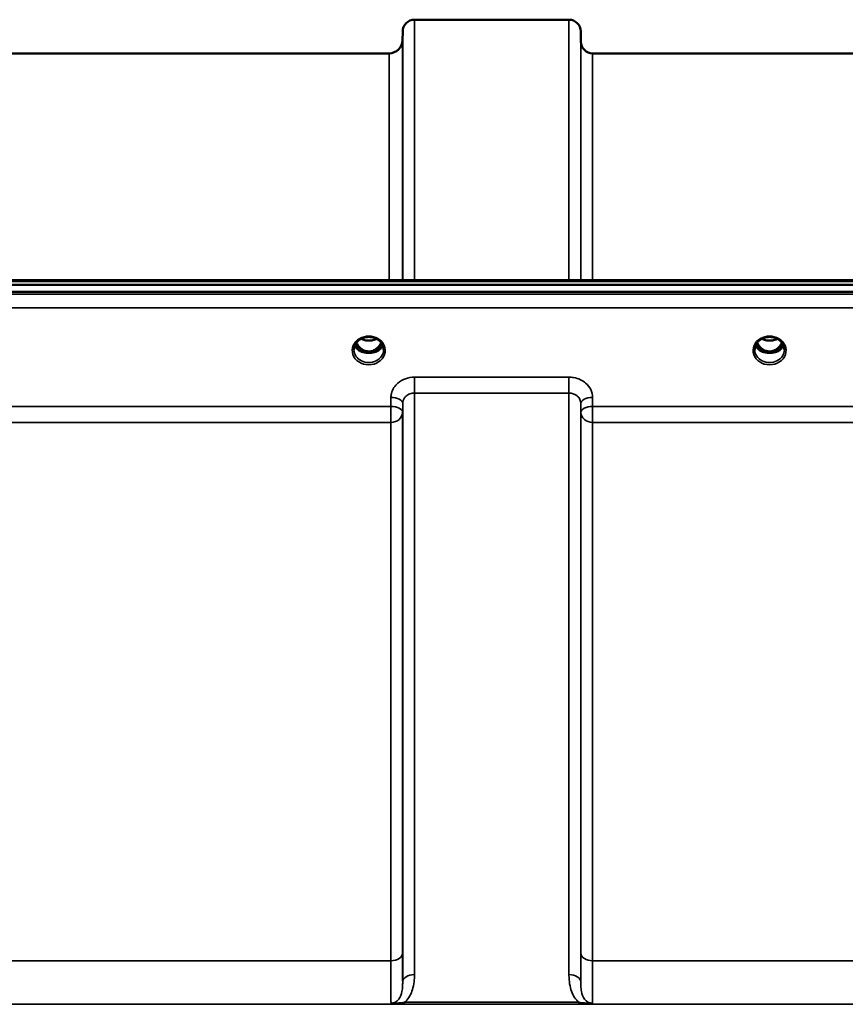
# Model space of a CAD drawing. Units: millimetres. Extents: x 0 to 11880, y 0 to 8400.
# Drawn here: x 7412 to 7657, y 3835 to 4128 of the extents above; entities that cross this region are included whole.
import ezdxf

# ---------------------------------------------------------------- set-up
doc = ezdxf.new("R2010")
doc.units = ezdxf.units.MM
doc.header["$LTSCALE"] = 40
doc.layers.add('Visible (ISO)', color=7, linetype='Continuous', lineweight=50)
doc.layers.add('Visible Narrow (ISO)', color=7, linetype='Continuous', lineweight=35)

# ---------------------------------------------------------------- blocks, each defined once
blk = doc.blocks.new('31')
at = {"layer": 'Visible (ISO)'}
for p, q in [((7529.45, 4127.81), (7575.33, 4127.81)), ((7525.92, 4121.77), (7525.95, 4124.34)), ((7578.86, 4121.27), (7578.83, 4124.34)), ((7271.85, 4117.81), (7521.92, 4117.81)), ((7582.36, 4117.81), (7678.67, 4117.81)), ((6899.73, 4049.07), (7894.05, 4049.07)), ((7077.09, 4050.48), (7716.43, 4050.48)), ((7894.05, 4047.02), (6899.73, 4047.02)), ((7513.55, 4029.31), (7514.59, 4029.31)), ((7514.59, 4029.06), (7514.42, 4029.06)), ((7514.59, 4029.31), (7514.59, 4029.06)), ((7517.19, 4029.31), (7518.23, 4029.31)), ((7517.19, 4029.31), (7517.19, 4029.06)), ((7517.35, 4029.06), (7517.19, 4029.06)), ((7632.55, 4029.31), (7633.59, 4029.31)), ((7633.59, 4029.06), (7633.42, 4029.06)), ((7633.59, 4029.31), (7633.59, 4029.06)), ((7636.19, 4029.31), (7637.23, 4029.31)), ((7636.19, 4029.31), (7636.19, 4029.06)), ((7636.35, 4029.06), (7636.19, 4029.06))]:
    blk.add_line(p, q, dxfattribs=at)
for centre, radius, start, end in [((7529.45, 4124.31), 3.5, 90, 179.5), ((7575.33, 4124.31), 3.5, 0.5, 90), ((7521.92, 4121.81), 4, 270, 359.5), ((7582.36, 4121.31), 3.5, 180.5, 270)]:
    blk.add_arc(centre, radius, start, end, dxfattribs=at)
for centre, major_axis, ratio, start_param, end_param in [((7515.89, 4034.52), (0, 5.46), 0.787258, 2.087113, 2.476631), ((7515.89, 4034.52), (0, 5.46), 0.787258, 3.806554, 4.196072), ((7634.89, 4034.52), (0, 5.46), 0.787258, 2.087113, 2.476631), ((7634.89, 4034.52), (0, 5.46), 0.787258, 3.806554, 4.196072), ((7515.89, 4034.52), (0, 5.46), 0.787258, 2.476631, 2.834273), ((7515.89, 4032.61), (-4.3, 0), 0.866025, 1.263477, 1.878116), ((7515.89, 4032.67), (4.4, 0), 0.866025, 4.492192, 4.932586), ((7515.89, 4034.52), (0, 5.46), 0.787258, 3.448912, 3.806554), ((7634.89, 4034.52), (0, 5.46), 0.787258, 2.476631, 2.834273), ((7634.89, 4032.61), (-4.3, 0), 0.866025, 1.263477, 1.878116), ((7634.89, 4032.67), (4.4, 0), 0.866025, 4.492192, 4.932586), ((7634.89, 4034.52), (0, 5.46), 0.787258, 3.448912, 3.806554)]:
    blk.add_ellipse(centre, major_axis=major_axis, ratio=ratio, start_param=start_param, end_param=end_param, dxfattribs=at)
for points, knots in [([(7511.49, 4029.84), (7511.49, 4030.08), (7511.52, 4030.32), (7511.62, 4030.8), (7511.7, 4031.03), (7511.92, 4031.48), (7512.05, 4031.69), (7512.36, 4032.1), (7512.54, 4032.3), (7512.95, 4032.65), (7513.17, 4032.81), (7513.41, 4032.95)], [1.5707963, 1.5707963, 1.5707963, 1.5707963, 1.7666699, 1.7666699, 1.9625434, 1.9625434, 2.1584169, 2.1584169, 2.3542904, 2.3542904, 2.5501639, 2.5501639, 2.5501639, 2.5501639]), ([(7512.21, 4031.9), (7512.44, 4031.41), (7512.73, 4030.99), (7513.28, 4030.38), (7513.55, 4030.15), (7514.21, 4029.7), (7514.62, 4029.51), (7515.26, 4029.35), (7515.46, 4029.32), (7515.83, 4029.3), (7515.99, 4029.3), (7516.29, 4029.32), (7516.43, 4029.34), (7516.96, 4029.44), (7517.33, 4029.59), (7518.13, 4030.04), (7518.53, 4030.39), (7519.15, 4031.13), (7519.38, 4031.51), (7519.57, 4031.9)], [-1.2573383, -1.2573383, -1.2573383, -1.2573383, -1.1135217, -1.1135217, -1.0067708, -1.0067708, -0.8703538, -0.8703538, -0.8067534, -0.8067534, -0.7585902, -0.7585902, -0.7157954, -0.7157954, -0.5954845, -0.5954845, -0.4362248, -0.4362248, -0.3029467, -0.3029467, -0.3029467, -0.3029467]), ([(7513.41, 4032.95), (7513.7, 4033.12), (7514.01, 4033.26), (7514.67, 4033.47), (7515.01, 4033.54), (7515.71, 4033.61), (7516.07, 4033.61), (7516.77, 4033.54), (7517.11, 4033.47), (7517.77, 4033.26), (7518.08, 4033.12), (7518.37, 4032.95)], [-0.591429, -0.591429, -0.591429, -0.591429, -0.354857, -0.354857, -0.118286, -0.118286, 0.118286, 0.118286, 0.354857, 0.354857, 0.591429, 0.591429, 0.591429, 0.591429]), ([(7513.61, 4033.06), (7513.95, 4032.88), (7514.33, 4032.75), (7515.16, 4032.55), (7515.64, 4032.5), (7516.56, 4032.54), (7517.02, 4032.62), (7517.7, 4032.84), (7517.94, 4032.94), (7518.17, 4033.06)], [0.4594445, 0.4594445, 0.4594445, 0.4594445, 0.5796333, 0.5796333, 0.7191461, 0.7191461, 0.857209, 0.857209, 0.9368761, 0.9368761, 0.9368761, 0.9368761]), ([(7518.37, 4032.95), (7518.61, 4032.81), (7518.83, 4032.65), (7519.23, 4032.3), (7519.41, 4032.1), (7519.73, 4031.69), (7519.86, 4031.48), (7520.07, 4031.03), (7520.15, 4030.8), (7520.26, 4030.32), (7520.29, 4030.08), (7520.29, 4029.84)], [-2.5501639, -2.5501639, -2.5501639, -2.5501639, -2.3542904, -2.3542904, -2.1584169, -2.1584169, -1.9625434, -1.9625434, -1.7666699, -1.7666699, -1.5707963, -1.5707963, -1.5707963, -1.5707963]), ([(7630.49, 4029.84), (7630.49, 4030.08), (7630.52, 4030.32), (7630.62, 4030.8), (7630.7, 4031.03), (7630.92, 4031.48), (7631.05, 4031.69), (7631.36, 4032.1), (7631.54, 4032.3), (7631.95, 4032.65), (7632.17, 4032.81), (7632.41, 4032.95)], [1.5707963, 1.5707963, 1.5707963, 1.5707963, 1.7666699, 1.7666699, 1.9625434, 1.9625434, 2.1584169, 2.1584169, 2.3542904, 2.3542904, 2.5501639, 2.5501639, 2.5501639, 2.5501639]), ([(7631.21, 4031.9), (7631.27, 4031.77), (7631.34, 4031.65), (7631.55, 4031.28), (7631.71, 4031.04), (7632.2, 4030.44), (7632.57, 4030.11), (7633.27, 4029.68), (7633.57, 4029.54), (7634.19, 4029.36), (7634.5, 4029.31), (7634.98, 4029.3), (7635.14, 4029.3), (7635.68, 4029.37), (7636.05, 4029.48), (7636.87, 4029.86), (7637.3, 4030.18), (7638.01, 4030.93), (7638.32, 4031.38), (7638.57, 4031.9)], [-1.405028, -1.405028, -1.405028, -1.405028, -1.355129, -1.355129, -1.255244, -1.255244, -1.083863, -1.083863, -0.968742, -0.968742, -0.858933, -0.858933, -0.803559, -0.803559, -0.669887, -0.669887, -0.488197, -0.488197, -0.309751, -0.309751, -0.309751, -0.309751]), ([(7632.41, 4032.95), (7632.7, 4033.12), (7633.01, 4033.26), (7633.67, 4033.47), (7634.01, 4033.54), (7634.71, 4033.61), (7635.07, 4033.61), (7635.77, 4033.54), (7636.11, 4033.47), (7636.77, 4033.26), (7637.08, 4033.12), (7637.37, 4032.95)], [-0.591429, -0.591429, -0.591429, -0.591429, -0.354857, -0.354857, -0.118286, -0.118286, 0.118286, 0.118286, 0.354857, 0.354857, 0.591429, 0.591429, 0.591429, 0.591429]), ([(7632.61, 4033.06), (7632.95, 4032.89), (7633.31, 4032.75), (7634.14, 4032.55), (7634.61, 4032.51), (7635.54, 4032.54), (7636, 4032.62), (7636.69, 4032.84), (7636.93, 4032.94), (7637.17, 4033.06)], [0.4591503, 0.4591503, 0.4591503, 0.4591503, 0.5773129, 0.5773129, 0.7167722, 0.7167722, 0.85486, 0.85486, 0.9365798, 0.9365798, 0.9365798, 0.9365798]), ([(7637.37, 4032.95), (7637.61, 4032.81), (7637.83, 4032.65), (7638.23, 4032.3), (7638.41, 4032.1), (7638.73, 4031.69), (7638.86, 4031.48), (7639.07, 4031.03), (7639.15, 4030.8), (7639.26, 4030.32), (7639.29, 4030.08), (7639.29, 4029.84)], [-2.5501639, -2.5501639, -2.5501639, -2.5501639, -2.3542904, -2.3542904, -2.1584169, -2.1584169, -1.9625434, -1.9625434, -1.7666699, -1.7666699, -1.5707963, -1.5707963, -1.5707963, -1.5707963]), ([(7511.76, 4031.13), (7511.83, 4030.95), (7511.93, 4030.78), (7512.16, 4030.42), (7512.3, 4030.24), (7512.61, 4029.91), (7512.78, 4029.76), (7512.97, 4029.61)], [3.4983652, 3.4983652, 3.4983652, 3.4983652, 3.6540723, 3.6540723, 3.8248989, 3.8248989, 3.9957255, 3.9957255, 3.9957255, 3.9957255]), ([(7513.51, 4029.33), (7513.47, 4029.34), (7513.43, 4029.36), (7513.36, 4029.39), (7513.32, 4029.41), (7513.24, 4029.44), (7513.21, 4029.46), (7513.14, 4029.5), (7513.1, 4029.52), (7513.03, 4029.57), (7513, 4029.59), (7512.97, 4029.61)], [0.08733556, 0.08733556, 0.08733556, 0.08733556, 0.10320999, 0.10320999, 0.11908442, 0.11908442, 0.13495885, 0.13495885, 0.15083328, 0.15083328, 0.16670771, 0.16670771, 0.16670771, 0.16670771]), ([(7513, 4029.54), (7513, 4029.54), (7513, 4029.54), (7513.24, 4029.42), (7513.5, 4029.32), (7513.92, 4029.19), (7514.05, 4029.15), (7514.19, 4029.12)], [-0.1468964, -0.1468964, -0.1468964, -0.1468964, -0.1462513, -0.1462513, -0.0457698, -0.0457698, 0, 0, 0, 0]), ([(7514.19, 4029.12), (7514.26, 4029.1), (7514.34, 4029.08), (7514.57, 4029.03), (7514.74, 4028.98), (7514.93, 4028.95)], [0.07589259, 0.07589259, 0.07589259, 0.07589259, 0.09745555, 0.09745555, 0.14962037, 0.14962037, 0.14962037, 0.14962037]), ([(7516.85, 4028.95), (7517.03, 4028.98), (7517.21, 4029.03), (7517.44, 4029.08), (7517.51, 4029.1), (7517.58, 4029.12)], [0.33133736, 0.33133736, 0.33133736, 0.33133736, 0.38350218, 0.38350218, 0.40506514, 0.40506514, 0.40506514, 0.40506514]), ([(7517.58, 4029.12), (7517.72, 4029.16), (7517.86, 4029.19), (7518.12, 4029.27), (7518.23, 4029.31), (7518.5, 4029.41), (7518.64, 4029.47), (7518.78, 4029.54), (7518.78, 4029.54), (7518.78, 4029.54)], [-0.1476903, -0.1476903, -0.1476903, -0.1476903, -0.1008837, -0.1008837, -0.0573163, -0.0573163, 0, 0, 0.0006504, 0.0006504, 0.0006504, 0.0006504]), ([(7518.81, 4029.61), (7518.78, 4029.59), (7518.74, 4029.57), (7518.68, 4029.52), (7518.64, 4029.5), (7518.57, 4029.46), (7518.53, 4029.44), (7518.46, 4029.41), (7518.42, 4029.39), (7518.34, 4029.36), (7518.3, 4029.34), (7518.26, 4029.33)], [0, 0, 0, 0, 0.01580541, 0.01580541, 0.03161082, 0.03161082, 0.04741623, 0.04741623, 0.06322164, 0.06322164, 0.07902705, 0.07902705, 0.07902705, 0.07902705]), ([(7518.81, 4029.61), (7518.99, 4029.76), (7519.17, 4029.91), (7519.48, 4030.24), (7519.62, 4030.42), (7519.85, 4030.78), (7519.94, 4030.95), (7520.02, 4031.13)], [5.4290525, 5.4290525, 5.4290525, 5.4290525, 5.599879, 5.599879, 5.7707056, 5.7707056, 5.9264128, 5.9264128, 5.9264128, 5.9264128]), ([(7630.76, 4031.13), (7630.83, 4030.95), (7630.93, 4030.78), (7631.16, 4030.42), (7631.3, 4030.24), (7631.61, 4029.91), (7631.78, 4029.76), (7631.97, 4029.61)], [3.4983652, 3.4983652, 3.4983652, 3.4983652, 3.6540723, 3.6540723, 3.8248989, 3.8248989, 3.9957255, 3.9957255, 3.9957255, 3.9957255]), ([(7632.51, 4029.33), (7632.47, 4029.34), (7632.43, 4029.36), (7632.36, 4029.39), (7632.32, 4029.41), (7632.24, 4029.44), (7632.21, 4029.46), (7632.14, 4029.5), (7632.1, 4029.52), (7632.03, 4029.57), (7632, 4029.59), (7631.97, 4029.61)], [0.08733556, 0.08733556, 0.08733556, 0.08733556, 0.10320999, 0.10320999, 0.11908442, 0.11908442, 0.13495885, 0.13495885, 0.15083328, 0.15083328, 0.16670771, 0.16670771, 0.16670771, 0.16670771]), ([(7632, 4029.54), (7632, 4029.54), (7632, 4029.54), (7632.24, 4029.42), (7632.5, 4029.32), (7632.92, 4029.19), (7633.05, 4029.15), (7633.19, 4029.12)], [-0.1468964, -0.1468964, -0.1468964, -0.1468964, -0.1462513, -0.1462513, -0.0457698, -0.0457698, 0, 0, 0, 0]), ([(7633.19, 4029.12), (7633.26, 4029.1), (7633.34, 4029.08), (7633.57, 4029.03), (7633.74, 4028.98), (7633.93, 4028.95)], [0.07589259, 0.07589259, 0.07589259, 0.07589259, 0.09745555, 0.09745555, 0.14962037, 0.14962037, 0.14962037, 0.14962037]), ([(7635.85, 4028.95), (7636.03, 4028.98), (7636.21, 4029.03), (7636.44, 4029.08), (7636.51, 4029.1), (7636.58, 4029.12)], [0.33133736, 0.33133736, 0.33133736, 0.33133736, 0.38350218, 0.38350218, 0.40506514, 0.40506514, 0.40506514, 0.40506514]), ([(7636.58, 4029.12), (7636.72, 4029.16), (7636.86, 4029.19), (7637.12, 4029.27), (7637.23, 4029.31), (7637.5, 4029.41), (7637.64, 4029.47), (7637.78, 4029.54), (7637.78, 4029.54), (7637.78, 4029.54)], [-0.14769, -0.14769, -0.14769, -0.14769, -0.1008835, -0.1008835, -0.0573161, -0.0573161, 0, 0, 0.0006504, 0.0006504, 0.0006504, 0.0006504]), ([(7637.81, 4029.61), (7637.78, 4029.59), (7637.74, 4029.57), (7637.68, 4029.52), (7637.64, 4029.5), (7637.57, 4029.46), (7637.53, 4029.44), (7637.46, 4029.41), (7637.42, 4029.39), (7637.34, 4029.36), (7637.3, 4029.34), (7637.26, 4029.33)], [0, 0, 0, 0, 0.01580541, 0.01580541, 0.03161082, 0.03161082, 0.04741623, 0.04741623, 0.06322164, 0.06322164, 0.07902705, 0.07902705, 0.07902705, 0.07902705]), ([(7637.81, 4029.61), (7637.99, 4029.76), (7638.17, 4029.91), (7638.48, 4030.24), (7638.62, 4030.42), (7638.85, 4030.78), (7638.94, 4030.95), (7639.02, 4031.13)], [5.4290525, 5.4290525, 5.4290525, 5.4290525, 5.599879, 5.599879, 5.7707056, 5.7707056, 5.9264128, 5.9264128, 5.9264128, 5.9264128])]:
    blk.add_open_spline(points, degree=3, knots=knots, dxfattribs=at)
at = {"layer": 'Visible Narrow (ISO)'}
for p, q in [((7529.45, 4127.81), (7529.45, 4050.48)), ((7575.33, 4050.48), (7575.33, 4127.81)), ((7525.95, 4050.48), (7525.95, 4124.34)), ((7578.83, 4124.34), (7578.83, 4050.48)), ((7525.92, 4121.77), (7525.92, 4050.48)), ((7578.86, 4050.48), (7578.86, 4121.27)), ((7521.92, 4050.48), (7521.92, 4117.81)), ((7582.36, 4117.81), (7582.36, 4050.48)), ((7077.32, 4050.08), (7716.45, 4050.08)), ((7884.86, 4046.3), (6908.91, 4046.3)), ((6908.91, 4042.23), (7884.86, 4042.23)), ((7513.43, 4029.91), (7513.43, 4029.91)), ((7518.34, 4029.91), (7518.34, 4029.91)), ((7632.43, 4029.91), (7632.43, 4029.91)), ((7575.33, 4021.67), (7529.45, 4021.67)), ((7529.45, 4021.67), (7529.45, 4016.94)), ((7575.33, 4016.94), (7575.33, 4021.67)), ((7529.45, 4016.94), (7575.33, 4016.94)), ((7529.45, 4016.94), (7529.45, 3844.27)), ((7575.33, 3844.27), (7575.33, 4016.94)), ((7522.45, 4015.63), (7522.42, 4012.97)), ((7525.92, 4011.22), (7525.95, 4013.88)), ((7525.95, 3842.04), (7525.95, 4013.88)), ((7578.83, 4013.88), (7578.86, 4011.22)), ((7578.83, 4013.88), (7578.83, 3842.04)), ((7582.36, 4012.97), (7582.33, 4015.63)), ((7522.42, 4012.97), (7271.36, 4012.97)), ((7522.42, 4012.97), (7522.42, 4008.24)), ((7525.92, 4011.22), (7525.92, 3850.65)), ((7578.86, 3850.65), (7578.86, 4011.22)), ((7678.67, 4012.97), (7582.36, 4012.97)), ((7582.36, 4008.24), (7582.36, 4012.97)), ((7271.36, 4008.24), (7522.42, 4008.24)), ((7522.42, 3848.38), (7522.42, 4008.24)), ((7582.36, 4008.24), (7678.67, 4008.24)), ((7582.36, 4008.24), (7582.36, 3848.38)), ((7522.42, 3848.38), (7271.36, 3848.38)), ((7678.67, 3848.38), (7582.36, 3848.38)), ((7578.27, 3836.05), (7526.51, 3836.05)), ((7526.51, 3836.05), (7526.51, 3835.5)), ((7578.27, 3835.5), (7578.27, 3836.05)), ((7006.51, 3835.46), (7787.26, 3835.46)), ((7526.51, 3835.5), (7578.27, 3835.5))]:
    blk.add_line(p, q, dxfattribs=at)
for centre, major_axis, ratio, start_param, end_param in [((7515.89, 4029.59), (4.9, 0), 0.870389, 2.148732, 7.276046), ((7515.89, 4033.17), (-4.4, 0), 0.866025, 0.454867, 0.905835), ((7515.89, 4034.53), (0, 5.55), 0.792993, 2.099276, 2.476631), ((7515.89, 4029.59), (-4.9, 0), 0.870389, 4.134453, 5.290325), ((7515.89, 4036.24), (4.4, 0), 0.861166, 4.15326, 5.271518), ((7515.89, 4034.53), (0, 5.55), 0.792993, 3.806554, 4.18391), ((7515.89, 4033.17), (-4.4, 0), 0.866025, 2.235758, 2.686725), ((7634.89, 4029.59), (4.9, 0), 0.870389, 2.148732, 7.276046), ((7634.89, 4033.17), (-4.4, 0), 0.866025, 0.454867, 0.905835), ((7634.89, 4034.53), (0, 5.55), 0.792993, 2.099276, 2.476631), ((7634.89, 4029.59), (-4.9, 0), 0.870389, 4.134453, 5.290325), ((7634.89, 4036.24), (4.4, 0), 0.861166, 4.15326, 5.271518), ((7634.89, 4034.53), (0, 5.55), 0.792993, 3.806554, 4.18391), ((7634.89, 4033.17), (-4.4, 0), 0.866025, 2.235758, 2.686725), ((7515.89, 4029.84), (-4.4, 0), 0.870885, 0, 3.141593), ((7515.89, 4032.42), (-4.4, 0), 0.866025, 0.347229, 0.854133), ((7512.67, 4029.22), (0.301, 0.399), 0.328436, 5.872603, 6.283185), ((7513.24, 4030.23), (-0.0706, -0.0709), 0.110489, 0.407041, 1.460312), ((7515.89, 4034.85), (0, -5.55), 0.792993, 5.874061, 6.706864), ((7518.54, 4030.23), (0.0706, -0.0709), 0.110489, 4.822873, 5.876144), ((7515.89, 4032.42), (4.4, 0), 0.866025, 5.429052, 5.935956), ((7519.11, 4029.22), (-0.301, 0.399), 0.328436, 0, 0.410582), ((7634.89, 4029.84), (-4.4, 0), 0.870885, 0, 3.141593), ((7634.89, 4032.42), (-4.4, 0), 0.866025, 0.347229, 0.854133), ((7631.67, 4029.22), (0.301, 0.399), 0.328436, 5.872603, 6.283185), ((7632.24, 4030.23), (-0.0706, -0.0709), 0.110489, 0.407041, 1.460312), ((7634.89, 4034.85), (0, -5.55), 0.792993, 5.867721, 6.69926), ((7637.54, 4030.23), (0.0706, -0.0709), 0.110489, 4.822873, 5.876144), ((7634.89, 4032.42), (4.4, 0), 0.866025, 5.429052, 5.935956), ((7638.11, 4029.22), (-0.301, 0.399), 0.328436, 0, 0.410582), ((7522.45, 4013.91), (3.5, -0.04), 0.492405, 0.005124, 1.575732), ((7582.33, 4013.91), (-3.5, -0.04), 0.492405, 4.707453, 6.278062), ((7522.42, 4011.25), (3.5, -0.04), 0.492405, 0.005124, 1.575732), ((7522.42, 4011.25), (3.5, 0), 0.859528, 4.712389, 6.274459), ((7582.36, 4011.25), (-3.5, -0.04), 0.492405, 4.707453, 6.278061), ((7582.36, 4011.25), (-3.5, 0), 0.859528, 0.008727, 1.570796), ((7522.42, 3850.67), (3.5, 0), 0.654583, 4.712389, 6.274459), ((7582.36, 3850.67), (-3.5, 0), 0.654583, 0.008727, 1.570796), ((7529.45, 3842.02), (-3.5, 0), 0.641091, 4.712389, 6.274459), ((7575.33, 3842.02), (3.5, 0), 0.641091, 0.008727, 1.570796)]:
    blk.add_ellipse(centre, major_axis=major_axis, ratio=ratio, start_param=start_param, end_param=end_param, dxfattribs=at)
for points, knots in [([(7513.21, 4033.17), (7513.3, 4033.17), (7513.38, 4033.17), (7513.51, 4033.16), (7513.56, 4033.15), (7513.6, 4033.12), (7513.6, 4033.09), (7513.55, 4033.04), (7513.51, 4033.01), (7513.44, 4032.97), (7513.43, 4032.96), (7513.41, 4032.95)], [0, 0, 0, 0, 0.02681436, 0.02681436, 0.04334791, 0.04334791, 0.06041366, 0.06041366, 0.08457, 0.08457, 0.09308266, 0.09308266, 0.09308266, 0.09308266]), ([(7518.37, 4032.95), (7518.33, 4032.97), (7518.3, 4032.99), (7518.27, 4033.01), (7518.24, 4033.03), (7518.22, 4033.05), (7518.17, 4033.1), (7518.19, 4033.14), (7518.29, 4033.17), (7518.35, 4033.17), (7518.46, 4033.17), (7518.52, 4033.17), (7518.57, 4033.17)], [0.05907673, 0.05907673, 0.05907673, 0.05907673, 0.07607969, 0.07607969, 0.07607969, 0.09174573, 0.09174573, 0.11681139, 0.11681139, 0.1362359, 0.1362359, 0.15215939, 0.15215939, 0.15215939, 0.15215939]), ([(7632.21, 4033.17), (7632.3, 4033.17), (7632.38, 4033.17), (7632.51, 4033.16), (7632.56, 4033.15), (7632.6, 4033.12), (7632.6, 4033.09), (7632.55, 4033.04), (7632.51, 4033.01), (7632.44, 4032.97), (7632.43, 4032.96), (7632.41, 4032.95)], [0, 0, 0, 0, 0.02681436, 0.02681436, 0.04334791, 0.04334791, 0.06041366, 0.06041366, 0.08457, 0.08457, 0.09308266, 0.09308266, 0.09308266, 0.09308266]), ([(7637.37, 4032.95), (7637.33, 4032.97), (7637.3, 4032.99), (7637.27, 4033.01), (7637.24, 4033.03), (7637.22, 4033.05), (7637.17, 4033.1), (7637.19, 4033.14), (7637.29, 4033.17), (7637.35, 4033.17), (7637.46, 4033.17), (7637.52, 4033.17), (7637.57, 4033.17)], [0.05907673, 0.05907673, 0.05907673, 0.05907673, 0.07607969, 0.07607969, 0.07607969, 0.09174573, 0.09174573, 0.11681139, 0.11681139, 0.1362359, 0.1362359, 0.15215939, 0.15215939, 0.15215939, 0.15215939]), ([(7513.17, 4030.17), (7513.24, 4030.11), (7513.33, 4030.01), (7513.47, 4029.87), (7513.59, 4029.73), (7513.68, 4029.59), (7513.68, 4029.47), (7513.6, 4029.38), (7513.51, 4029.36), (7513.45, 4029.35)], [0, 0, 0, 0, 0.0257814, 0.0412503, 0.0618754, 0.0825005, 0.0928131, 0.1031257, 0.1222263, 0.1222263, 0.1222263, 0.1222263]), ([(7513.53, 4029.32), (7513.57, 4029.33), (7513.64, 4029.37), (7513.71, 4029.46), (7513.71, 4029.6), (7513.64, 4029.75), (7513.53, 4029.9), (7513.39, 4030.06), (7513.3, 4030.16), (7513.24, 4030.22)], [-0.1153227, -0.1153227, -0.1153227, -0.1153227, -0.1031257, -0.0928131, -0.0825005, -0.0618754, -0.0412503, -0.0257814, 0, 0, 0, 0]), ([(7518.54, 4030.22), (7518.45, 4030.12), (7518.3, 4029.97), (7518.14, 4029.75), (7518.06, 4029.6), (7518.07, 4029.46), (7518.14, 4029.37), (7518.21, 4029.33), (7518.25, 4029.32)], [0, 0, 0, 0, 0.0412503, 0.0618754, 0.0825005, 0.0928131, 0.1031257, 0.1153565, 0.1153565, 0.1153565, 0.1153565]), ([(7518.32, 4029.35), (7518.3, 4029.35), (7518.27, 4029.36), (7518.23, 4029.37), (7518.22, 4029.37), (7518.19, 4029.39), (7518.18, 4029.39), (7518.15, 4029.41), (7518.15, 4029.41), (7518.13, 4029.43), (7518.13, 4029.43), (7518.12, 4029.44), (7518.12, 4029.44), (7518.11, 4029.46), (7518.11, 4029.47), (7518.11, 4029.48), (7518.1, 4029.48), (7518.1, 4029.49), (7518.1, 4029.5), (7518.1, 4029.51), (7518.1, 4029.52), (7518.1, 4029.54), (7518.1, 4029.55), (7518.11, 4029.57), (7518.11, 4029.58), (7518.12, 4029.61), (7518.14, 4029.64), (7518.16, 4029.69), (7518.18, 4029.71), (7518.23, 4029.78), (7518.27, 4029.83), (7518.41, 4029.98), (7518.5, 4030.07), (7518.6, 4030.17)], [-0.1222345, -0.1222345, -0.1222345, -0.1222345, -0.1141769, -0.1141769, -0.1088082, -0.1088082, -0.1034395, -0.1034395, -0.0997046, -0.0997046, -0.0978371, -0.0978371, -0.0959696, -0.0959696, -0.0922849, -0.0922849, -0.0904425, -0.0904425, -0.0886001, -0.0886001, -0.0861293, -0.0861293, -0.0824017, -0.0824017, -0.0787167, -0.0787167, -0.0699187, -0.0699187, -0.0611207, -0.0611207, -0.0411568, -0.0411568, 0, 0, 0, 0]), ([(7632.17, 4030.17), (7632.27, 4030.07), (7632.42, 4029.93), (7632.59, 4029.73), (7632.68, 4029.59), (7632.68, 4029.47), (7632.6, 4029.38), (7632.51, 4029.36), (7632.45, 4029.35)], [0, 0, 0, 0, 0.0412503, 0.0618754, 0.0825005, 0.0928131, 0.1031257, 0.1222571, 0.1222571, 0.1222571, 0.1222571]), ([(7632.53, 4029.32), (7632.57, 4029.33), (7632.64, 4029.37), (7632.71, 4029.46), (7632.71, 4029.6), (7632.64, 4029.75), (7632.48, 4029.97), (7632.33, 4030.12), (7632.24, 4030.22)], [-0.115355, -0.115355, -0.115355, -0.115355, -0.1031257, -0.0928131, -0.0825005, -0.0618754, -0.0412503, 0, 0, 0, 0]), ([(7637.54, 4030.22), (7637.45, 4030.12), (7637.3, 4029.97), (7637.16, 4029.78), (7637.1, 4029.66), (7637.06, 4029.56), (7637.07, 4029.46), (7637.14, 4029.37), (7637.21, 4029.33), (7637.24, 4029.32)], [0, 0, 0, 0, 0.0412503, 0.0618754, 0.072188, 0.0825005, 0.0928131, 0.1031257, 0.1153385, 0.1153385, 0.1153385, 0.1153385]), ([(7637.32, 4029.35), (7637.3, 4029.35), (7637.27, 4029.36), (7637.25, 4029.36), (7637.23, 4029.37), (7637.22, 4029.37), (7637.2, 4029.38), (7637.19, 4029.39), (7637.18, 4029.39), (7637.16, 4029.4), (7637.15, 4029.41), (7637.15, 4029.41), (7637.14, 4029.42), (7637.13, 4029.43), (7637.13, 4029.43), (7637.13, 4029.43), (7637.12, 4029.44), (7637.12, 4029.44), (7637.12, 4029.45), (7637.11, 4029.45), (7637.11, 4029.46), (7637.11, 4029.47), (7637.1, 4029.48), (7637.1, 4029.49), (7637.1, 4029.51), (7637.1, 4029.52), (7637.1, 4029.53), (7637.1, 4029.55), (7637.1, 4029.55), (7637.1, 4029.55), (7637.11, 4029.56), (7637.11, 4029.57), (7637.11, 4029.58), (7637.11, 4029.59), (7637.12, 4029.6), (7637.12, 4029.61), (7637.13, 4029.63), (7637.13, 4029.63), (7637.14, 4029.64), (7637.14, 4029.64), (7637.16, 4029.67), (7637.17, 4029.7), (7637.19, 4029.73), (7637.23, 4029.78), (7637.27, 4029.83), (7637.32, 4029.88), (7637.41, 4029.98), (7637.5, 4030.07), (7637.6, 4030.17)], [-0.1222079, -0.1222079, -0.1222079, -0.1222079, -0.1141769, -0.1141769, -0.1141769, -0.1088082, -0.1088082, -0.1088082, -0.1034395, -0.1034395, -0.1034395, -0.0997046, -0.0997046, -0.0997046, -0.0978371, -0.0978371, -0.0978371, -0.0959696, -0.0959696, -0.0959696, -0.0928108, -0.0928108, -0.0928108, -0.0886001, -0.0886001, -0.0886001, -0.0836584, -0.0836584, -0.0836584, -0.0824383, -0.0824383, -0.0824383, -0.0787167, -0.0787167, -0.0787167, -0.0743177, -0.0743177, -0.0743177, -0.0721394, -0.0721394, -0.0721394, -0.0611207, -0.0611207, -0.0611207, -0.0411975, -0.0411975, -0.0411975, 0, 0, 0, 0]), ([(7529.45, 4021.67), (7528.53, 4021.67), (7527.6, 4021.51), (7525.93, 4020.91), (7525.15, 4020.45), (7524.06, 4019.51), (7523.67, 4019.06), (7522.99, 4018.03), (7522.74, 4017.43), (7522.5, 4016.42), (7522.45, 4016.03), (7522.45, 4015.63)], [-1.086637, -1.086637, -1.086637, -1.086637, -0.812859, -0.812859, -0.541961, -0.541961, -0.352309, -0.352309, -0.135503, -0.135503, 0, 0, 0, 0]), ([(7582.33, 4015.63), (7582.32, 4016.43), (7582.13, 4017.24), (7581.42, 4018.69), (7580.89, 4019.37), (7579.8, 4020.3), (7579.28, 4020.64), (7578.09, 4021.22), (7577.4, 4021.44), (7576.24, 4021.64), (7575.78, 4021.67), (7575.33, 4021.67)], [-1.086637, -1.086637, -1.086637, -1.086637, -0.812568, -0.812568, -0.541659, -0.541659, -0.352072, -0.352072, -0.135412, -0.135412, 0, 0, 0, 0]), ([(7525.95, 4013.88), (7525.95, 4014.08), (7525.97, 4014.28), (7526.09, 4014.8), (7526.22, 4015.1), (7526.56, 4015.62), (7526.75, 4015.85), (7527.3, 4016.32), (7527.69, 4016.55), (7528.52, 4016.86), (7528.99, 4016.94), (7529.45, 4016.94)], [0, 0, 0, 0, 0.135503, 0.135503, 0.352309, 0.352309, 0.541961, 0.541961, 0.812859, 0.812859, 1.086637, 1.086637, 1.086637, 1.086637]), ([(7575.33, 4016.94), (7575.56, 4016.94), (7575.79, 4016.92), (7576.37, 4016.82), (7576.71, 4016.71), (7577.31, 4016.42), (7577.57, 4016.25), (7578.11, 4015.77), (7578.38, 4015.43), (7578.73, 4014.7), (7578.83, 4014.29), (7578.83, 4013.88)], [0, 0, 0, 0, 0.135412, 0.135412, 0.352072, 0.352072, 0.541659, 0.541659, 0.812568, 0.812568, 1.086637, 1.086637, 1.086637, 1.086637]), ([(7525.95, 3842.04), (7525.94, 3842.73), (7525.93, 3843.52), (7525.93, 3845.48), (7525.92, 3846.7), (7525.92, 3848.86), (7525.92, 3849.74), (7525.92, 3850.65)], [-1.425459, -1.425459, -1.425459, -1.425459, -0.942765, -0.942765, -0.362602, -0.362602, 0, 0, 0, 0]), ([(7578.86, 3850.65), (7578.86, 3849.74), (7578.86, 3848.86), (7578.85, 3846.7), (7578.85, 3845.48), (7578.84, 3843.52), (7578.84, 3842.73), (7578.83, 3842.04)], [-2.900816, -2.900816, -2.900816, -2.900816, -2.538214, -2.538214, -1.958051, -1.958051, -1.475357, -1.475357, -1.475357, -1.475357]), ([(7522.42, 3848.38), (7522.42, 3847.37), (7522.42, 3846.41), (7522.42, 3844.03), (7522.43, 3842.69), (7522.44, 3839.62), (7522.45, 3838.14), (7522.47, 3836.51), (7522.48, 3836.07), (7522.49, 3835.77)], [0, 0, 0, 0, 0.362602, 0.362602, 0.942765, 0.942765, 1.871026, 1.871026, 2.372515, 2.372515, 2.372515, 2.372515]), ([(7582.29, 3835.77), (7582.3, 3836.07), (7582.3, 3836.51), (7582.33, 3838.14), (7582.34, 3839.62), (7582.35, 3842.69), (7582.35, 3844.03), (7582.36, 3846.41), (7582.36, 3847.37), (7582.36, 3848.38)], [0.528301, 0.528301, 0.528301, 0.528301, 1.02979, 1.02979, 1.958051, 1.958051, 2.538214, 2.538214, 2.900816, 2.900816, 2.900816, 2.900816]), ([(7525.95, 3842.04), (7525.95, 3841.66), (7525.94, 3841.29), (7525.89, 3840.35), (7525.83, 3839.8), (7525.57, 3838.43), (7525.29, 3837.65), (7524.28, 3836.3), (7523.42, 3835.77), (7522.49, 3835.77)], [-1.577291, -1.577291, -1.577291, -1.577291, -1.38013, -1.38013, -1.064672, -1.064672, -0.559938, -0.559938, 0, 0, 0, 0]), ([(7526.51, 3836.05), (7526.74, 3836.24), (7526.95, 3836.45), (7528.1, 3837.75), (7528.67, 3839.03), (7529.21, 3841.11), (7529.33, 3841.92), (7529.43, 3843.25), (7529.45, 3843.76), (7529.45, 3844.27)], [0.457889, 0.457889, 0.457889, 0.457889, 0.559938, 0.559938, 1.064672, 1.064672, 1.38013, 1.38013, 1.577291, 1.577291, 1.577291, 1.577291]), ([(7575.33, 3844.27), (7575.33, 3843.76), (7575.35, 3843.25), (7575.45, 3841.92), (7575.57, 3841.11), (7576.11, 3839.03), (7576.68, 3837.75), (7577.83, 3836.45), (7578.04, 3836.24), (7578.27, 3836.05)], [0, 0, 0, 0, 0.197161, 0.197161, 0.51262, 0.51262, 1.017353, 1.017353, 1.119403, 1.119403, 1.119403, 1.119403]), ([(7582.29, 3835.77), (7581.35, 3835.77), (7580.5, 3836.3), (7579.49, 3837.65), (7579.21, 3838.43), (7578.94, 3839.8), (7578.89, 3840.35), (7578.84, 3841.29), (7578.83, 3841.66), (7578.83, 3842.04)], [-1.577291, -1.577291, -1.577291, -1.577291, -1.017353, -1.017353, -0.51262, -0.51262, -0.197161, -0.197161, 0, 0, 0, 0]), ([(7526.51, 3836.05), (7526.35, 3836.02), (7526.19, 3836), (7525.77, 3835.95), (7525.5, 3835.92), (7524.82, 3835.84), (7524.4, 3835.8), (7523.5, 3835.75), (7523.02, 3835.72), (7522.49, 3835.77)], [0, 0, 0, 0, 0.0571538, 0.0571538, 0.1486, 0.1486, 0.2949138, 0.2949138, 0.4572307, 0.4572307, 0.4572307, 0.4572307]), ([(7522.49, 3835.77), (7522.79, 3835.69), (7523.21, 3835.64), (7524.09, 3835.56), (7524.55, 3835.54), (7525.32, 3835.51), (7525.63, 3835.51), (7526.13, 3835.5), (7526.32, 3835.5), (7526.51, 3835.5)], [-0.4572307, -0.4572307, -0.4572307, -0.4572307, -0.2949138, -0.2949138, -0.1486, -0.1486, -0.0571538, -0.0571538, 0, 0, 0, 0]), ([(7582.29, 3835.77), (7581.76, 3835.72), (7581.28, 3835.75), (7580.38, 3835.8), (7579.96, 3835.84), (7579.27, 3835.92), (7579.01, 3835.95), (7578.59, 3836), (7578.43, 3836.02), (7578.27, 3836.05)], [-0.000999, -0.000999, -0.000999, -0.000999, 0.1613179, 0.1613179, 0.3076317, 0.3076317, 0.3990779, 0.3990779, 0.4562317, 0.4562317, 0.4562317, 0.4562317]), ([(7578.27, 3835.5), (7578.46, 3835.5), (7578.65, 3835.5), (7579.15, 3835.51), (7579.45, 3835.51), (7580.23, 3835.54), (7580.68, 3835.56), (7581.57, 3835.64), (7581.98, 3835.69), (7582.29, 3835.77)], [-0.4562317, -0.4562317, -0.4562317, -0.4562317, -0.3990779, -0.3990779, -0.3076317, -0.3076317, -0.1613179, -0.1613179, 0.000999, 0.000999, 0.000999, 0.000999])]:
    blk.add_open_spline(points, degree=3, knots=knots, dxfattribs=at)

msp = doc.modelspace()

# ---------------------------------------------------------------- block references
msp.add_blockref('31', (0, 0))

doc.saveas('drawing.dxf')
